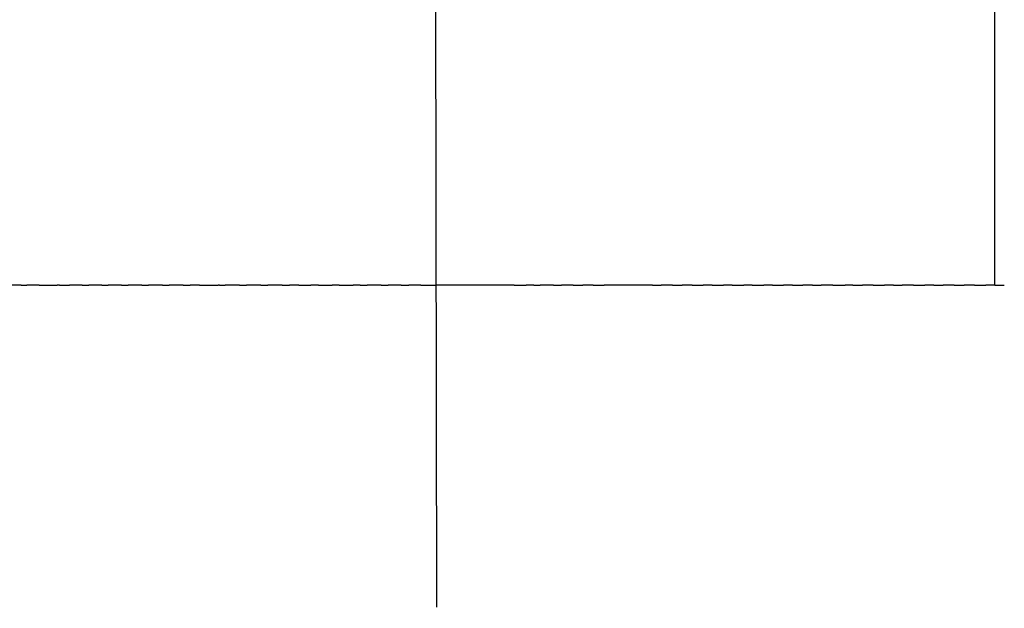
# Model space of a CAD drawing. Units: inches. Extents: x -199 to 370, y -528 to 863.
# Drawn here: x 256 to 284, y 755 to 772 of the extents above; entities that cross this region are included whole.
import ezdxf

# ---------------------------------------------------------------- set-up
doc = ezdxf.new("R2010")
doc.units = ezdxf.units.IN
doc.header["$MEASUREMENT"] = 0
doc.linetypes.add('AI-Linetype-1', pattern=[33.750166, 22.500166, -3.75, 3.75, -3.75])

# ---------------------------------------------------------------- blocks, each defined once
blk = doc.blocks.new('block 331')
at = {"color": 179, "lineweight": 25, "true_color": 0x1c1c1b}
blk.add_open_spline([(267.549, 764.752), (267.696, 764.752), (267.843, 764.752), (267.99, 764.752)], degree=3, dxfattribs=at)
blk = doc.blocks.new('block 332')
at = {"color": 179, "lineweight": 25, "true_color": 0x1c1c1b}
blk.add_open_spline([(266.991, 764.752), (267.064, 764.752), (267.137, 764.752), (267.21, 764.752)], degree=3, dxfattribs=at)
blk = doc.blocks.new('block 333')
at = {"color": 179, "lineweight": 25, "true_color": 0x1c1c1b}
blk.add_open_spline([(266.418, 764.752), (266.484, 764.752), (266.55, 764.752), (266.617, 764.752)], degree=3, dxfattribs=at)
blk = doc.blocks.new('block 334')
at = {"color": 179, "lineweight": 25, "true_color": 0x1c1c1b}
blk.add_open_spline([(265.817, 764.752), (265.884, 764.752), (265.951, 764.752), (266.017, 764.752)], degree=3, dxfattribs=at)
blk = doc.blocks.new('block 335')
at = {"color": 179, "lineweight": 25, "true_color": 0x1c1c1b}
blk.add_open_spline([(265.211, 764.752), (265.346, 764.752), (265.481, 764.752), (265.615, 764.752)], degree=3, dxfattribs=at)
blk = doc.blocks.new('block 336')
at = {"color": 179, "lineweight": 25, "true_color": 0x1c1c1b}
blk.add_open_spline([(264.625, 764.752), (264.753, 764.752), (264.881, 764.752), (265.009, 764.752)], degree=3, dxfattribs=at)
blk = doc.blocks.new('block 337')
at = {"color": 179, "lineweight": 25, "true_color": 0x1c1c1b}
blk.add_open_spline([(264.06, 764.752), (264.173, 764.752), (264.286, 764.752), (264.399, 764.752)], degree=3, dxfattribs=at)
blk = doc.blocks.new('block 338')
at = {"color": 179, "lineweight": 25, "true_color": 0x1c1c1b}
blk.add_open_spline([(263.583, 764.752), (263.651, 764.752), (263.719, 764.752), (263.787, 764.752)], degree=3, dxfattribs=at)
blk = doc.blocks.new('block 339')
at = {"color": 179, "lineweight": 25, "true_color": 0x1c1c1b}
blk.add_open_spline([(262.971, 764.752), (263.039, 764.752), (263.107, 764.752), (263.175, 764.752)], degree=3, dxfattribs=at)
blk = doc.blocks.new('block 340')
at = {"color": 179, "lineweight": 25, "true_color": 0x1c1c1b}
blk.add_open_spline([(262.359, 764.752), (262.427, 764.752), (262.495, 764.752), (262.563, 764.752)], degree=3, dxfattribs=at)
blk = doc.blocks.new('block 341')
at = {"color": 179, "lineweight": 25, "true_color": 0x1c1c1b}
blk.add_open_spline([(261.789, 764.752), (261.843, 764.752), (261.898, 764.752), (261.953, 764.752)], degree=3, dxfattribs=at)
blk = doc.blocks.new('block 342')
at = {"color": 179, "lineweight": 25, "true_color": 0x1c1c1b}
blk.add_open_spline([(261.218, 764.752), (261.396, 764.752), (261.573, 764.752), (261.75, 764.752)], degree=3, dxfattribs=at)
blk = doc.blocks.new('block 343')
at = {"color": 179, "lineweight": 25, "true_color": 0x1c1c1b}
blk.add_open_spline([(260.745, 764.752), (260.811, 764.752), (260.878, 764.752), (260.945, 764.752)], degree=3, dxfattribs=at)
blk = doc.blocks.new('block 344')
at = {"color": 179, "lineweight": 25, "true_color": 0x1c1c1b}
blk.add_open_spline([(260.149, 764.752), (260.215, 764.752), (260.281, 764.752), (260.347, 764.752)], degree=3, dxfattribs=at)
blk = doc.blocks.new('block 345')
at = {"color": 179, "lineweight": 25, "true_color": 0x1c1c1b}
blk.add_open_spline([(259.561, 764.752), (259.626, 764.752), (259.691, 764.752), (259.756, 764.752)], degree=3, dxfattribs=at)
blk = doc.blocks.new('block 346')
at = {"color": 179, "lineweight": 25, "true_color": 0x1c1c1b}
blk.add_open_spline([(258.982, 764.752), (259.046, 764.752), (259.11, 764.752), (259.174, 764.752)], degree=3, dxfattribs=at)
blk = doc.blocks.new('block 347')
at = {"color": 179, "lineweight": 25, "true_color": 0x1c1c1b}
blk.add_open_spline([(258.414, 764.752), (258.477, 764.752), (258.539, 764.752), (258.602, 764.752)], degree=3, dxfattribs=at)
blk = doc.blocks.new('block 348')
at = {"color": 179, "lineweight": 25, "true_color": 0x1c1c1b}
blk.add_open_spline([(257.857, 764.752), (257.919, 764.752), (257.98, 764.752), (258.041, 764.752)], degree=3, dxfattribs=at)
blk = doc.blocks.new('block 349')
at = {"color": 179, "lineweight": 25, "true_color": 0x1c1c1b}
blk.add_open_spline([(257.2, 764.752), (257.298, 764.752), (257.396, 764.752), (257.493, 764.752)], degree=3, dxfattribs=at)
blk = doc.blocks.new('block 350')
at = {"color": 179, "lineweight": 25, "true_color": 0x1c1c1b}
blk.add_open_spline([(256.622, 764.752), (256.794, 764.752), (256.965, 764.752), (257.136, 764.752)], degree=3, dxfattribs=at)
blk = doc.blocks.new('block 351')
at = {"color": 179, "lineweight": 25, "true_color": 0x1c1c1b}
blk.add_open_spline([(256.105, 764.752), (256.161, 764.752), (256.217, 764.752), (256.272, 764.752)], degree=3, dxfattribs=at)
blk = doc.blocks.new('block 775')
at = {"color": 179, "lineweight": 25, "true_color": 0x1c1c1b}
blk.add_open_spline([(283.99, 764.752), (284.08, 764.752), (284.171, 764.752), (284.261, 764.752)], degree=3, dxfattribs=at)
blk = doc.blocks.new('block 776')
at = {"color": 179, "lineweight": 25, "true_color": 0x1c1c1b}
blk.add_open_spline([(283.407, 764.752), (283.516, 764.752), (283.624, 764.752), (283.733, 764.752)], degree=3, dxfattribs=at)
blk = doc.blocks.new('block 777')
at = {"color": 179, "lineweight": 25, "true_color": 0x1c1c1b}
blk.add_open_spline([(282.826, 764.752), (282.919, 764.752), (283.013, 764.752), (283.107, 764.752)], degree=3, dxfattribs=at)
blk = doc.blocks.new('block 778')
at = {"color": 179, "lineweight": 25, "true_color": 0x1c1c1b}
blk.add_open_spline([(282.244, 764.752), (282.334, 764.752), (282.424, 764.752), (282.514, 764.752)], degree=3, dxfattribs=at)
blk = doc.blocks.new('block 779')
at = {"color": 179, "lineweight": 25, "true_color": 0x1c1c1b}
blk.add_open_spline([(281.664, 764.752), (281.772, 764.752), (281.881, 764.752), (281.99, 764.752)], degree=3, dxfattribs=at)
blk = doc.blocks.new('block 780')
at = {"color": 179, "lineweight": 25, "true_color": 0x1c1c1b}
blk.add_open_spline([(281.084, 764.752), (281.169, 764.752), (281.254, 764.752), (281.339, 764.752)], degree=3, dxfattribs=at)
blk = doc.blocks.new('block 781')
at = {"color": 179, "lineweight": 25, "true_color": 0x1c1c1b}
blk.add_open_spline([(280.504, 764.752), (280.615, 764.752), (280.725, 764.752), (280.835, 764.752)], degree=3, dxfattribs=at)
blk = doc.blocks.new('block 782')
at = {"color": 179, "lineweight": 25, "true_color": 0x1c1c1b}
blk.add_open_spline([(279.926, 764.752), (280.018, 764.752), (280.111, 764.752), (280.203, 764.752)], degree=3, dxfattribs=at)
blk = doc.blocks.new('block 783')
at = {"color": 179, "lineweight": 25, "true_color": 0x1c1c1b}
blk.add_open_spline([(279.348, 764.752), (279.468, 764.752), (279.588, 764.752), (279.708, 764.752)], degree=3, dxfattribs=at)
blk = doc.blocks.new('block 784')
at = {"color": 179, "lineweight": 25, "true_color": 0x1c1c1b}
blk.add_open_spline([(278.771, 764.752), (278.854, 764.752), (278.937, 764.752), (279.02, 764.752)], degree=3, dxfattribs=at)
blk = doc.blocks.new('block 785')
at = {"color": 179, "lineweight": 25, "true_color": 0x1c1c1b}
blk.add_open_spline([(278.195, 764.752), (278.292, 764.752), (278.389, 764.752), (278.487, 764.752)], degree=3, dxfattribs=at)
blk = doc.blocks.new('block 786')
at = {"color": 179, "lineweight": 25, "true_color": 0x1c1c1b}
blk.add_open_spline([(277.619, 764.752), (277.726, 764.752), (277.832, 764.752), (277.939, 764.752)], degree=3, dxfattribs=at)
blk = doc.blocks.new('block 787')
at = {"color": 179, "lineweight": 25, "true_color": 0x1c1c1b}
blk.add_open_spline([(277.045, 764.752), (277.156, 764.752), (277.267, 764.752), (277.378, 764.752)], degree=3, dxfattribs=at)
blk = doc.blocks.new('block 788')
at = {"color": 179, "lineweight": 25, "true_color": 0x1c1c1b}
blk.add_open_spline([(276.471, 764.752), (276.583, 764.752), (276.694, 764.752), (276.806, 764.752)], degree=3, dxfattribs=at)
blk = doc.blocks.new('block 789')
at = {"color": 179, "lineweight": 25, "true_color": 0x1c1c1b}
blk.add_open_spline([(275.898, 764.752), (276.007, 764.752), (276.115, 764.752), (276.224, 764.752)], degree=3, dxfattribs=at)
blk = doc.blocks.new('block 790')
at = {"color": 179, "lineweight": 25, "true_color": 0x1c1c1b}
blk.add_open_spline([(275.327, 764.752), (275.429, 764.752), (275.531, 764.752), (275.633, 764.752)], degree=3, dxfattribs=at)
blk = doc.blocks.new('block 791')
at = {"color": 179, "lineweight": 25, "true_color": 0x1c1c1b}
blk.add_open_spline([(274.756, 764.752), (274.849, 764.752), (274.942, 764.752), (275.035, 764.752)], degree=3, dxfattribs=at)
blk = doc.blocks.new('block 792')
at = {"color": 179, "lineweight": 25, "true_color": 0x1c1c1b}
blk.add_open_spline([(274.191, 764.752), (274.271, 764.752), (274.352, 764.752), (274.432, 764.752)], degree=3, dxfattribs=at)
blk = doc.blocks.new('block 793')
at = {"color": 179, "lineweight": 25, "true_color": 0x1c1c1b}
blk.add_open_spline([(273.049, 764.752), (273.049, 764.752), (273.052, 764.752), (273.054, 764.752)], degree=3, dxfattribs=at)
blk = doc.blocks.new('block 794')
at = {"color": 179, "lineweight": 25, "true_color": 0x1c1c1b}
blk.add_open_spline([(272.483, 764.752), (272.59, 764.752), (272.698, 764.752), (272.805, 764.752)], degree=3, dxfattribs=at)
blk = doc.blocks.new('block 795')
at = {"color": 179, "lineweight": 25, "true_color": 0x1c1c1b}
blk.add_open_spline([(271.917, 764.752), (272.009, 764.752), (272.101, 764.752), (272.193, 764.752)], degree=3, dxfattribs=at)
blk = doc.blocks.new('block 796')
at = {"color": 179, "lineweight": 25, "true_color": 0x1c1c1b}
blk.add_open_spline([(271.352, 764.752), (271.429, 764.752), (271.505, 764.752), (271.581, 764.752)], degree=3, dxfattribs=at)
blk = doc.blocks.new('block 797')
at = {"color": 179, "lineweight": 25, "true_color": 0x1c1c1b}
blk.add_open_spline([(270.789, 764.752), (270.85, 764.752), (270.911, 764.752), (270.971, 764.752)], degree=3, dxfattribs=at)
blk = doc.blocks.new('block 798')
at = {"color": 179, "lineweight": 25, "true_color": 0x1c1c1b}
blk.add_open_spline([(270.229, 764.752), (270.341, 764.752), (270.454, 764.752), (270.566, 764.752)], degree=3, dxfattribs=at)
blk = doc.blocks.new('block 1074')
at = {"color": 179, "lineweight": 25, "true_color": 0x1c1c1b}
blk.add_open_spline([(283.99, 764.752), (283.99, 769.418), (283.99, 774.085), (283.99, 778.752)], degree=3, dxfattribs=at)
blk = doc.blocks.new('block 1082')
at = {"color": 179, "lineweight": 25, "true_color": 0x1c1c1b}
blk.add_open_spline([(270.229, 764.752), (269.483, 764.752), (268.736, 764.752), (267.99, 764.752)], degree=3, dxfattribs=at)
blk = doc.blocks.new('block 1083')
at = {"color": 179, "lineweight": 25, "true_color": 0x1c1c1b}
blk.add_open_spline([(270.789, 764.752), (270.715, 764.752), (270.641, 764.752), (270.566, 764.752)], degree=3, dxfattribs=at)
blk = doc.blocks.new('block 1084')
at = {"color": 179, "lineweight": 25, "true_color": 0x1c1c1b}
blk.add_open_spline([(271.352, 764.752), (271.225, 764.752), (271.098, 764.752), (270.971, 764.752)], degree=3, dxfattribs=at)
blk = doc.blocks.new('block 1085')
at = {"color": 179, "lineweight": 25, "true_color": 0x1c1c1b}
blk.add_open_spline([(271.917, 764.752), (271.805, 764.752), (271.693, 764.752), (271.581, 764.752)], degree=3, dxfattribs=at)
blk = doc.blocks.new('block 1086')
at = {"color": 179, "lineweight": 25, "true_color": 0x1c1c1b}
blk.add_open_spline([(272.483, 764.752), (272.386, 764.752), (272.289, 764.752), (272.193, 764.752)], degree=3, dxfattribs=at)
blk = doc.blocks.new('block 1087')
at = {"color": 179, "lineweight": 25, "true_color": 0x1c1c1b}
blk.add_open_spline([(273.049, 764.752), (272.968, 764.752), (272.887, 764.752), (272.805, 764.752)], degree=3, dxfattribs=at)
blk = doc.blocks.new('block 1088')
at = {"color": 179, "lineweight": 25, "true_color": 0x1c1c1b}
blk.add_open_spline([(274.191, 764.752), (273.812, 764.752), (273.433, 764.752), (273.054, 764.752)], degree=3, dxfattribs=at)
blk = doc.blocks.new('block 1089')
at = {"color": 179, "lineweight": 25, "true_color": 0x1c1c1b}
blk.add_open_spline([(274.756, 764.752), (274.648, 764.752), (274.54, 764.752), (274.432, 764.752)], degree=3, dxfattribs=at)
blk = doc.blocks.new('block 1090')
at = {"color": 179, "lineweight": 25, "true_color": 0x1c1c1b}
blk.add_open_spline([(275.327, 764.752), (275.229, 764.752), (275.132, 764.752), (275.035, 764.752)], degree=3, dxfattribs=at)
blk = doc.blocks.new('block 1091')
at = {"color": 179, "lineweight": 25, "true_color": 0x1c1c1b}
blk.add_open_spline([(275.898, 764.752), (275.81, 764.752), (275.721, 764.752), (275.633, 764.752)], degree=3, dxfattribs=at)
blk = doc.blocks.new('block 1092')
at = {"color": 179, "lineweight": 25, "true_color": 0x1c1c1b}
blk.add_open_spline([(276.471, 764.752), (276.389, 764.752), (276.306, 764.752), (276.224, 764.752)], degree=3, dxfattribs=at)
blk = doc.blocks.new('block 1093')
at = {"color": 179, "lineweight": 25, "true_color": 0x1c1c1b}
blk.add_open_spline([(277.045, 764.752), (276.965, 764.752), (276.885, 764.752), (276.806, 764.752)], degree=3, dxfattribs=at)
blk = doc.blocks.new('block 1094')
at = {"color": 179, "lineweight": 25, "true_color": 0x1c1c1b}
blk.add_open_spline([(277.619, 764.752), (277.539, 764.752), (277.458, 764.752), (277.378, 764.752)], degree=3, dxfattribs=at)
blk = doc.blocks.new('block 1095')
at = {"color": 179, "lineweight": 25, "true_color": 0x1c1c1b}
blk.add_open_spline([(278.195, 764.752), (278.109, 764.752), (278.024, 764.752), (277.939, 764.752)], degree=3, dxfattribs=at)
blk = doc.blocks.new('block 1096')
at = {"color": 179, "lineweight": 25, "true_color": 0x1c1c1b}
blk.add_open_spline([(278.771, 764.752), (278.676, 764.752), (278.581, 764.752), (278.487, 764.752)], degree=3, dxfattribs=at)
blk = doc.blocks.new('block 1097')
at = {"color": 179, "lineweight": 25, "true_color": 0x1c1c1b}
blk.add_open_spline([(279.348, 764.752), (279.239, 764.752), (279.129, 764.752), (279.02, 764.752)], degree=3, dxfattribs=at)
blk = doc.blocks.new('block 1098')
at = {"color": 179, "lineweight": 25, "true_color": 0x1c1c1b}
blk.add_open_spline([(279.926, 764.752), (279.853, 764.752), (279.78, 764.752), (279.708, 764.752)], degree=3, dxfattribs=at)
blk = doc.blocks.new('block 1099')
at = {"color": 179, "lineweight": 25, "true_color": 0x1c1c1b}
blk.add_open_spline([(280.504, 764.752), (280.404, 764.752), (280.304, 764.752), (280.203, 764.752)], degree=3, dxfattribs=at)
blk = doc.blocks.new('block 1100')
at = {"color": 179, "lineweight": 25, "true_color": 0x1c1c1b}
blk.add_open_spline([(281.084, 764.752), (281.001, 764.752), (280.918, 764.752), (280.835, 764.752)], degree=3, dxfattribs=at)
blk = doc.blocks.new('block 1101')
at = {"color": 179, "lineweight": 25, "true_color": 0x1c1c1b}
blk.add_open_spline([(281.664, 764.752), (281.555, 764.752), (281.447, 764.752), (281.339, 764.752)], degree=3, dxfattribs=at)
blk = doc.blocks.new('block 1102')
at = {"color": 179, "lineweight": 25, "true_color": 0x1c1c1b}
blk.add_open_spline([(282.244, 764.752), (282.159, 764.752), (282.075, 764.752), (281.99, 764.752)], degree=3, dxfattribs=at)
blk = doc.blocks.new('block 1103')
at = {"color": 179, "lineweight": 25, "true_color": 0x1c1c1b}
blk.add_open_spline([(282.826, 764.752), (282.722, 764.752), (282.618, 764.752), (282.514, 764.752)], degree=3, dxfattribs=at)
blk = doc.blocks.new('block 1104')
at = {"color": 179, "lineweight": 25, "true_color": 0x1c1c1b}
blk.add_open_spline([(283.407, 764.752), (283.307, 764.752), (283.207, 764.752), (283.107, 764.752)], degree=3, dxfattribs=at)
blk = doc.blocks.new('block 1105')
at = {"color": 179, "lineweight": 25, "true_color": 0x1c1c1b}
blk.add_open_spline([(283.99, 764.752), (283.904, 764.752), (283.819, 764.752), (283.733, 764.752)], degree=3, dxfattribs=at)
blk = doc.blocks.new('block 1527')
at = {"color": 179, "lineweight": 25, "true_color": 0x1c1c1b}
blk.add_open_spline([(256.105, 764.752), (255.996, 764.752), (255.886, 764.752), (255.777, 764.752)], degree=3, dxfattribs=at)
blk = doc.blocks.new('block 1528')
at = {"color": 179, "lineweight": 25, "true_color": 0x1c1c1b}
blk.add_open_spline([(256.622, 764.752), (256.506, 764.752), (256.389, 764.752), (256.272, 764.752)], degree=3, dxfattribs=at)
blk = doc.blocks.new('block 1529')
at = {"color": 179, "lineweight": 25, "true_color": 0x1c1c1b}
blk.add_open_spline([(257.2, 764.752), (257.179, 764.752), (257.157, 764.752), (257.136, 764.752)], degree=3, dxfattribs=at)
blk = doc.blocks.new('block 1530')
at = {"color": 179, "lineweight": 25, "true_color": 0x1c1c1b}
blk.add_open_spline([(257.857, 764.752), (257.736, 764.752), (257.615, 764.752), (257.493, 764.752)], degree=3, dxfattribs=at)
blk = doc.blocks.new('block 1531')
at = {"color": 179, "lineweight": 25, "true_color": 0x1c1c1b}
blk.add_open_spline([(258.414, 764.752), (258.29, 764.752), (258.165, 764.752), (258.041, 764.752)], degree=3, dxfattribs=at)
blk = doc.blocks.new('block 1532')
at = {"color": 179, "lineweight": 25, "true_color": 0x1c1c1b}
blk.add_open_spline([(258.982, 764.752), (258.856, 764.752), (258.729, 764.752), (258.602, 764.752)], degree=3, dxfattribs=at)
blk = doc.blocks.new('block 1533')
at = {"color": 179, "lineweight": 25, "true_color": 0x1c1c1b}
blk.add_open_spline([(259.561, 764.752), (259.432, 764.752), (259.303, 764.752), (259.174, 764.752)], degree=3, dxfattribs=at)
blk = doc.blocks.new('block 1534')
at = {"color": 179, "lineweight": 25, "true_color": 0x1c1c1b}
blk.add_open_spline([(260.149, 764.752), (260.018, 764.752), (259.887, 764.752), (259.756, 764.752)], degree=3, dxfattribs=at)
blk = doc.blocks.new('block 1535')
at = {"color": 179, "lineweight": 25, "true_color": 0x1c1c1b}
blk.add_open_spline([(260.745, 764.752), (260.612, 764.752), (260.48, 764.752), (260.347, 764.752)], degree=3, dxfattribs=at)
blk = doc.blocks.new('block 1536')
at = {"color": 179, "lineweight": 25, "true_color": 0x1c1c1b}
blk.add_open_spline([(261.218, 764.752), (261.127, 764.752), (261.036, 764.752), (260.945, 764.752)], degree=3, dxfattribs=at)
blk = doc.blocks.new('block 1537')
at = {"color": 179, "lineweight": 25, "true_color": 0x1c1c1b}
blk.add_open_spline([(261.789, 764.752), (261.776, 764.752), (261.763, 764.752), (261.75, 764.752)], degree=3, dxfattribs=at)
blk = doc.blocks.new('block 1538')
at = {"color": 179, "lineweight": 25, "true_color": 0x1c1c1b}
blk.add_open_spline([(262.359, 764.752), (262.224, 764.752), (262.089, 764.752), (261.953, 764.752)], degree=3, dxfattribs=at)
blk = doc.blocks.new('block 1539')
at = {"color": 179, "lineweight": 25, "true_color": 0x1c1c1b}
blk.add_open_spline([(262.971, 764.752), (262.835, 764.752), (262.699, 764.752), (262.563, 764.752)], degree=3, dxfattribs=at)
blk = doc.blocks.new('block 1540')
at = {"color": 179, "lineweight": 25, "true_color": 0x1c1c1b}
blk.add_open_spline([(263.583, 764.752), (263.447, 764.752), (263.311, 764.752), (263.175, 764.752)], degree=3, dxfattribs=at)
blk = doc.blocks.new('block 1541')
at = {"color": 179, "lineweight": 25, "true_color": 0x1c1c1b}
blk.add_open_spline([(264.06, 764.752), (263.969, 764.752), (263.878, 764.752), (263.787, 764.752)], degree=3, dxfattribs=at)
blk = doc.blocks.new('block 1542')
at = {"color": 179, "lineweight": 25, "true_color": 0x1c1c1b}
blk.add_open_spline([(264.625, 764.752), (264.549, 764.752), (264.474, 764.752), (264.399, 764.752)], degree=3, dxfattribs=at)
blk = doc.blocks.new('block 1543')
at = {"color": 179, "lineweight": 25, "true_color": 0x1c1c1b}
blk.add_open_spline([(265.211, 764.752), (265.144, 764.752), (265.076, 764.752), (265.009, 764.752)], degree=3, dxfattribs=at)
blk = doc.blocks.new('block 1544')
at = {"color": 179, "lineweight": 25, "true_color": 0x1c1c1b}
blk.add_open_spline([(265.817, 764.752), (265.75, 764.752), (265.682, 764.752), (265.615, 764.752)], degree=3, dxfattribs=at)
blk = doc.blocks.new('block 1545')
at = {"color": 179, "lineweight": 25, "true_color": 0x1c1c1b}
blk.add_open_spline([(266.418, 764.752), (266.284, 764.752), (266.151, 764.752), (266.017, 764.752)], degree=3, dxfattribs=at)
blk = doc.blocks.new('block 1546')
at = {"color": 179, "lineweight": 25, "true_color": 0x1c1c1b}
blk.add_open_spline([(266.991, 764.752), (266.866, 764.752), (266.741, 764.752), (266.617, 764.752)], degree=3, dxfattribs=at)
blk = doc.blocks.new('block 1547')
at = {"color": 179, "lineweight": 25, "true_color": 0x1c1c1b}
blk.add_open_spline([(267.549, 764.752), (267.436, 764.752), (267.323, 764.752), (267.21, 764.752)], degree=3, dxfattribs=at)
blk = doc.blocks.new('block 2611')
at = {"color": 4, "linetype": 'AI-Linetype-1', "lineweight": 25, "true_color": 0x00ffff}
blk.add_lwpolyline([(268.056, 721.776), (267.845, 863.438)], dxfattribs=at)

msp = doc.modelspace()

# ---------------------------------------------------------------- block references
for name in ['block 2611', 'block 1074', 'block 1527', 'block 351', 'block 1528', 'block 350', 'block 1529', 'block 349', 'block 1530', 'block 348', 'block 1531', 'block 347', 'block 1532', 'block 346', 'block 1533', 'block 345', 'block 1534', 'block 344', 'block 1535', 'block 343', 'block 1536', 'block 342', 'block 1537', 'block 341', 'block 1538', 'block 340', 'block 1539', 'block 339', 'block 1540', 'block 338', 'block 1541', 'block 337', 'block 1542', 'block 336', 'block 1543', 'block 335', 'block 1544', 'block 334', 'block 1545', 'block 333', 'block 1546', 'block 332', 'block 1547', 'block 331', 'block 1082', 'block 798', 'block 1083', 'block 797', 'block 1084', 'block 796', 'block 1085', 'block 795', 'block 1086', 'block 794', 'block 1087', 'block 793', 'block 1088', 'block 792', 'block 1089', 'block 791', 'block 1090', 'block 790', 'block 1091', 'block 789', 'block 1092', 'block 788', 'block 1093', 'block 787', 'block 1094', 'block 786', 'block 1095', 'block 785', 'block 1096', 'block 784', 'block 1097', 'block 783', 'block 1098', 'block 782', 'block 1099', 'block 781', 'block 1100', 'block 780', 'block 1101', 'block 779', 'block 1102', 'block 778', 'block 1103', 'block 777', 'block 1104', 'block 776', 'block 1105', 'block 775']:
    msp.add_blockref(name, (0, 0))

doc.saveas('drawing.dxf')
